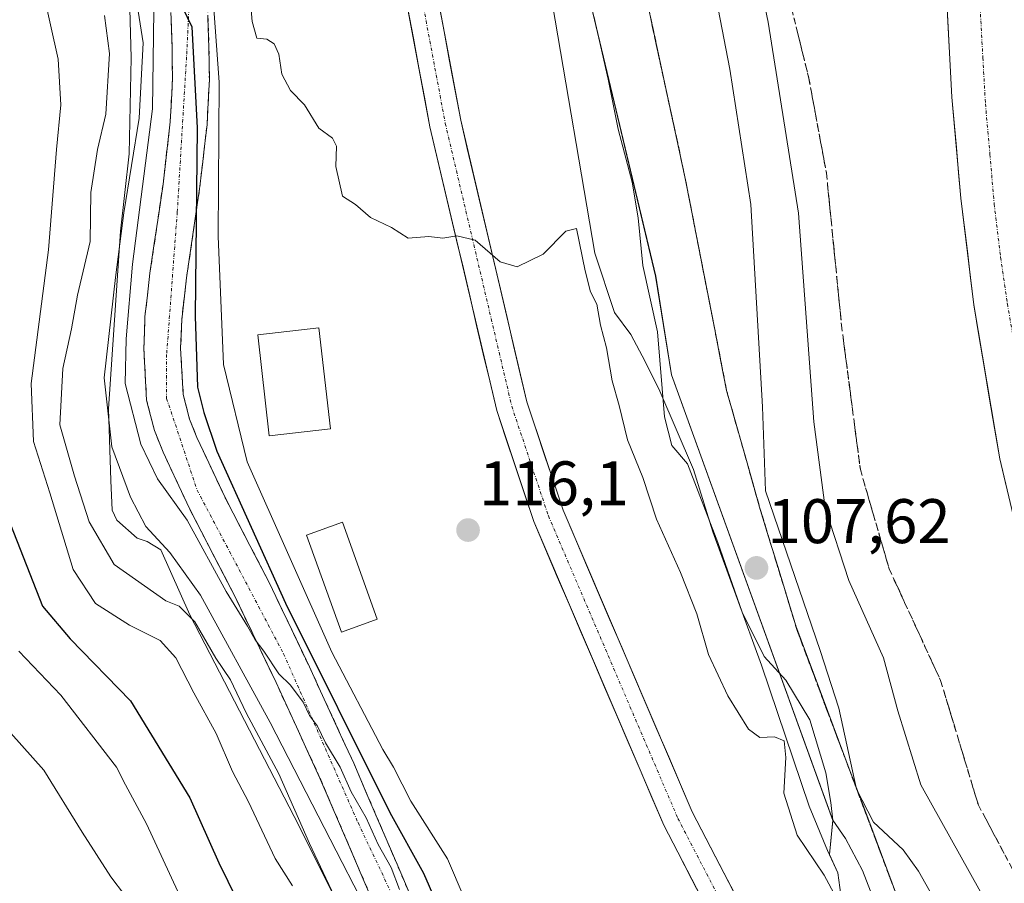
# Model space of a CAD drawing. Units: metres. Extents: x 606653 to 610077, y 4780163 to 4782531.
# Drawn here: x 607965 to 608122, y 4780705 to 4780843 of the extents above; entities that cross this region are included whole.
import ezdxf
from ezdxf.enums import TextEntityAlignment as Align

# ---------------------------------------------------------------- set-up
doc = ezdxf.new("R2010")
doc.units = ezdxf.units.M
doc.header["$MEASUREMENT"] = 0
doc.linetypes.add('TRAZO_Y_PUNTO', pattern=[1, 0.5, -0.25, 0, -0.25])
doc.linetypes.add('TRAZOSX2', pattern=[1.5, 1, -0.5])
for name, color, linetype, lineweight in [('Arbolado forestal CxS', 92, 'Continuous', 0), ('Camino', 19, 'TRAZOSX2', 0), ('Camino Cxs', 19, 'Continuous', 0), ('Camino eje', 19, 'TRAZO_Y_PUNTO', 0), ('Carretera de calzada única', 19, 'Continuous', 13), ('Carretera de calzada única Cxs', 19, 'Continuous', 13), ('Carretera de calzada única eje', 19, 'TRAZO_Y_PUNTO', 0), ('Carátula', 7, 'Continuous', 5), ('Corriente natural lineal', 142, 'Continuous', 13), ('Curva de nivel maestra', 36, 'Continuous', 30), ('Curva de nivel normal', 36, 'Continuous', 0), ('Edificación ligera', 1, 'Continuous', 0), ('Edificación ligera Cxs', 1, 'Continuous', 0), ('Explanada', 19, 'Continuous', 0), ('Explanada Cxs', 19, 'Continuous', 0), ('Núcleo urbano CxS', 19, 'Continuous', 0), ('Pista', 135, 'Continuous', 13), ('Pista Cxs', 135, 'Continuous', 0), ('Pista eje', 135, 'TRAZO_Y_PUNTO', 0), ('Punto de cota en terreno', 7, 'Continuous', 0), ('Rótulo de punto de cota en terreno', 19, 'Continuous', 0), ('Suelo desnudo CxS', 43, 'Continuous', 0), ('Talud superficial', 39, 'TRAZOSX2', 0)]:
    doc.layers.add(name, color=color, linetype=linetype, lineweight=lineweight)
doc.styles.add('Arial', font='txt', dxfattribs={"height": 0.2})

# ---------------------------------------------------------------- blocks, each defined once
blk = doc.blocks.new('*U160')
at = {"layer": 'Núcleo urbano CxS', "color": 19, "linetype": 'Continuous', "lineweight": 0}
blk.add_polyline3d([(608125.7305, 4780631.1721, 117.8664), (608118.5541, 4780645.3845, 118.2543), (608117.2561, 4780647.9547, 118.1343), (608110.3907, 4780676.1683, 113.7006), (608099.1209, 4780689.1501, 117.5083), (608095.1701, 4780696.3201, 116.987), (608094.2201, 4780699.1301, 116.6147), (608094.4801, 4780700.2301, 116.0969), (608095.6401, 4780701.8801, 114.6496), (608096.2601, 4780703.3501, 113.6086), (608095.7501, 4780706.9001, 112.8316), (608094.4369, 4780709.8055, 112.8546), (608094.9725, 4780715.2317, 110.5222), (608069.2723, 4780786.1577, 107.8315), (608066.7651, 4780801.8255, 107.7586), (608053.8531, 4780856.0565, 109.6027)], dxfattribs=at)
blk = doc.blocks.new('*U161')
at = {"layer": 'Arbolado forestal CxS', "color": 92, "linetype": 'Continuous', "lineweight": 0}
blk.add_polyline3d([(607983.0401, 4780844.4001, 134.4035), (607983.2401, 4780836.5601, 134.0036), (607982.9101, 4780821.3301, 130.0528), (607981.5301, 4780809.0001, 129.5934), (607979.6401, 4780780.7001, 131.9701), (607979.9801, 4780769.3101, 135.7275), (607980.2301, 4780764.5701, 137.2357), (607980.9801, 4780763.0301, 137.5866), (607984.2101, 4780760.1601, 137.6624), (607985.7701, 4780759.6301, 137.3728), (607987.9801, 4780758.3001, 137.3877), (607992.5901, 4780747.9601, 140.2323), (608010.0201, 4780714.2801, 139.0033), (608021.0901, 4780692.0001, 138.1804), (608023.3501, 4780687.0201, 138.6014), (608035.0501, 4780665.7501, 140.4891), (608052.0601, 4780642.1001, 139.8429), (608054.9501, 4780637.6701, 141.3768), (608071.0801, 4780619.0201, 140.0849), (608088.4401, 4780597.0101, 134.6553)], dxfattribs=at)
blk = doc.blocks.new('5PATER')
at = {"layer": 'Carátula', "linetype": 'Continuous', "lineweight": 5}
h = blk.add_hatch(color=250, dxfattribs=at)
edge = h.paths.add_edge_path()
edge.add_ellipse((0, 0.01), major_axis=(-1.33, -1.34), ratio=0.999422, start_angle=0, end_angle=360)
blk = doc.blocks.new('*U266')
at = {"layer": 'Explanada Cxs', "color": 19, "linetype": 'Continuous', "lineweight": 0}
for points in [[(608050.3301, 4780845.0601, 112.8611), (608057.0801, 4780805.4901, 114.3236), (608060.2201, 4780796.0501, 114.0869), (608062.8301, 4780792.5301, 113.0045), (608065.0701, 4780788.2701, 112.3206), (608067.4201, 4780783.5601, 110.6162), (608072.7901, 4780771.0501, 110.0172), (608075.8501, 4780761.1601, 110.4723), (608083.6201, 4780739.9301, 111.0631), (608091.2301, 4780717.5101, 112.9111), (608094.1501, 4780710.4401, 113.4746), (608095.7501, 4780706.9001, 113.7858), (608096.2601, 4780703.3501, 114.4947)], [(608088.4401, 4780597.0101, 135.8075), (608071.0801, 4780619.0201, 139.0286), (608054.9501, 4780637.6701, 138.8533), (608052.0601, 4780642.1001, 138.4415), (608035.0501, 4780665.7501, 139.321), (608023.3501, 4780687.0201, 138.0581), (608021.0901, 4780692.0001, 138.573), (608010.0201, 4780714.2801, 138.5881), (607992.5901, 4780747.9601, 138.9613), (607987.9801, 4780758.3001, 134.8468), (607985.7701, 4780759.6301, 135.8506), (607984.2101, 4780760.1601, 136.2264), (607980.9801, 4780763.0301, 136.9495), (607980.2301, 4780764.5701, 136.8446), (607979.9801, 4780769.3101, 135.7113), (607979.6401, 4780780.7001, 133.0446), (607981.5301, 4780809.0001, 133.6907), (607982.9101, 4780821.3301, 134.6408), (607983.2401, 4780836.5601, 136.4611), (607983.0401, 4780844.4001, 136.2218)]]:
    blk.add_polyline3d(points, dxfattribs=at)
for points in [[(608015.0101, 4780777.5501, 116.0614), (608013.1501, 4780793.6301, 115.7799), (608003.3901, 4780792.5001, 115.9072), (608005.2401, 4780776.4201, 116.6493), (608015.0101, 4780777.5501, 116.0614)], [(608022.4301, 4780747.2401, 116.8974), (608016.8701, 4780762.7001, 116.4489), (608011.1501, 4780760.6401, 116.8229), (608016.7201, 4780745.1801, 117.6555), (608022.4301, 4780747.2401, 116.8974)]]:
    blk.add_polyline3d(points, close=True, dxfattribs=at)
blk = doc.blocks.new('*U271')
at = {"layer": 'Carretera de calzada única Cxs', "color": 19, "linetype": 'Continuous', "lineweight": 13}
blk.add_polyline3d([(608122.63, 4780768.24, 118.57), (608121.55, 4780772.75, 118.6), (608120.73, 4780777.66, 118.55), (608119.9, 4780782.57, 118.49), (608119.08, 4780787.48, 118.46), (608118.25, 4780792.39, 118.39), (608117.43, 4780797.3, 118.35), (608116.92, 4780801.54, 118.3), (608116.4, 4780805.79, 118.25), (608115.89, 4780810.03, 118.19), (608115.37, 4780814.27, 118.12), (608115.01, 4780818.29, 118.08), (608114.66, 4780822.31, 118.03), (608114.3, 4780826.32, 118), (608113.94, 4780830.34, 117.97), (608113.72, 4780834.38, 117.93), (608113.5, 4780838.41, 117.87), (608113.28, 4780842.45, 117.83), (608113.06, 4780846.48, 117.79)], dxfattribs=at)

msp = doc.modelspace()

# ---------------------------------------------------------------- linework, layer by layer
at = {"layer": 'Arbolado forestal CxS', "color": 92, "linetype": 'Continuous', "lineweight": 0}
msp.add_polyline3d([(607983.04, 4780844.4, 134.4), (607983.24, 4780836.56, 134), (607982.91, 4780821.33, 130.05), (607981.53, 4780809, 129.59), (607979.64, 4780780.7, 131.97), (607979.98, 4780769.31, 135.73), (607980.23, 4780764.57, 137.24), (607980.98, 4780763.03, 137.59), (607984.21, 4780760.16, 137.66), (607985.77, 4780759.63, 137.37), (607987.98, 4780758.3, 137.39), (607992.59, 4780747.96, 140.23), (608010.02, 4780714.28, 139), (608021.09, 4780692, 138.18), (608023.35, 4780687.02, 138.6), (608035.05, 4780665.75, 140.49), (608052.06, 4780642.1, 139.84), (608054.95, 4780637.67, 141.38), (608071.08, 4780619.02, 140.08), (608088.44, 4780597.01, 134.66)], dxfattribs=at)
at = {"layer": 'Camino', "color": 19, "linetype": 'TRAZOSX2', "lineweight": 0}
for points in [[(607995.3, 4780847.86), (607995.63, 4780838.16), (607995.69, 4780833.17), (607995.32, 4780825.93), (607994.14, 4780815.72), (607992.06, 4780801.56), (607991.29, 4780794.9), (607991.12, 4780790.4), (607991.52, 4780783.01), (607992.54, 4780779.09), (607993.71, 4780776.18), (607998.29, 4780766.39), (608005.21, 4780753.1), (608011.63, 4780739.64), (608018.68, 4780724.33), (608028.44, 4780701.56)], [(608094.31, 4780598.37), (608077.28, 4780618.58), (608068.24, 4780630.53), (608064.35, 4780635.07), (608055.48, 4780647.15), (608051.22, 4780652.88), (608029.34, 4780688.01), (608023.17, 4780698.96), (608013.31, 4780721.95), (608006.32, 4780737.15), (607999.95, 4780750.48), (607992.51, 4780764.84), (607988.33, 4780773.85), (607986.95, 4780777.25), (607985.7, 4780782.1), (607985.25, 4780790.35), (607985.43, 4780795.35), (607986.24, 4780802.32), (607988.32, 4780816.48), (607989.46, 4780826.42), (607989.82, 4780833.28), (607989.76, 4780838.28), (607989.44, 4780847.32)]]:
    msp.add_lwpolyline(points, dxfattribs=at)
at = {"layer": 'Camino Cxs', "color": 19, "linetype": 'Continuous', "lineweight": 0}
for points in [[(607995.47, 4780843.01, 121.61), (607995.63, 4780838.16, 121.76), (607995.69, 4780833.17, 121.79), (607995.51, 4780829.55, 121.68), (607995.32, 4780825.93, 121.62), (607994.93, 4780822.53, 121.94), (607994.53, 4780819.12, 122.49), (607994.14, 4780815.72, 122.95), (607993.45, 4780811, 123.73), (607992.75, 4780806.28, 124.75), (607992.06, 4780801.56, 125.76), (607991.68, 4780798.23, 126.18), (607991.29, 4780794.9, 126.17), (607991.12, 4780790.4, 126.35), (607991.32, 4780786.71, 126.47), (607991.52, 4780783.01, 126.53), (607992.54, 4780779.09, 126.41), (607993.71, 4780776.18, 125.92), (607995.24, 4780772.92, 125.79), (607996.76, 4780769.65, 126.31), (607998.29, 4780766.39, 125.81), (608000.6, 4780761.96, 125.57), (608002.9, 4780757.53, 125.49), (608005.21, 4780753.1, 124.66), (608007.35, 4780748.61, 125.51), (608009.49, 4780744.13, 125.15), (608011.63, 4780739.64, 125.87), (608013.39, 4780735.81, 125.92), (608015.16, 4780731.99, 125.65), (608016.92, 4780728.16, 126.46), (608018.68, 4780724.33, 126.95), (608020.63, 4780719.78, 127.05), (608022.58, 4780715.22, 127.43), (608024.54, 4780710.67, 127.35), (608026.49, 4780706.11, 128.46), (608028.44, 4780701.56, 128.38)], [(608021.53, 4780702.79, 131.65), (608019.88, 4780706.62, 132.32), (608018.24, 4780710.46, 131.71), (608016.6, 4780714.29, 130.87), (608014.95, 4780718.12, 131.67), (608013.31, 4780721.95, 131.19), (608011.56, 4780725.75, 130.64), (608009.82, 4780729.55, 131.2), (608008.07, 4780733.35, 130.97), (608006.32, 4780737.15, 130.46), (608004.2, 4780741.59, 130.69), (608002.07, 4780746.04, 129.87), (607999.95, 4780750.48, 130.07), (607998.09, 4780754.07, 129.42), (607996.23, 4780757.66, 129.35), (607994.37, 4780761.25, 129.56), (607992.51, 4780764.84, 129.31), (607990.42, 4780769.35, 128.88), (607988.33, 4780773.85, 128.6), (607986.95, 4780777.25, 128.43), (607986.33, 4780779.68, 128.26), (607985.7, 4780782.1, 128.21), (607985.48, 4780786.23, 127.96), (607985.25, 4780790.35, 127.99), (607985.34, 4780792.85, 127.99), (607985.43, 4780795.35, 127.91), (607985.84, 4780798.84, 127.51), (607986.24, 4780802.32, 127.01), (607986.93, 4780807.04, 126.43), (607987.63, 4780811.76, 126.28), (607988.32, 4780816.48, 126.4), (607988.7, 4780819.79, 126.66), (607989.08, 4780823.11, 127.01), (607989.46, 4780826.42, 127.26), (607989.64, 4780829.85, 127.47), (607989.82, 4780833.28, 127.5), (607989.79, 4780835.78, 127.55), (607989.76, 4780838.28, 127.6), (607989.6, 4780842.8, 126.96)]]:
    msp.add_polyline3d(points, dxfattribs=at)
at = {"layer": 'Camino eje', "color": 19, "linetype": 'TRAZO_Y_PUNTO', "lineweight": 0}
msp.add_lwpolyline([(607992.48, 4780845.38), (607992.06, 4780836.7), (607990.58, 4780812.02), (607988.89, 4780789.37), (607988.89, 4780782.39), (607993.75, 4780767.78), (608007.51, 4780741.75), (608019.37, 4780714.86), (608025.08, 4780702.8), (608035.03, 4780685.1), (608045.19, 4780668.38), (608057.47, 4780649.97), (608071.65, 4780631.76), (608081.6, 4780618.85), (608095.35, 4780601.92), (608106.3, 4780587.92)], dxfattribs=at)
at = {"layer": 'Carretera de calzada única', "color": 19, "linetype": 'Continuous', "lineweight": 13}
msp.add_lwpolyline([(608113.15, 4780868.83), (608113.06, 4780846.48), (608113.94, 4780830.34), (608115.37, 4780814.27), (608117.43, 4780797.3), (608121.55, 4780772.75), (608128.02, 4780745.68), (608143.08, 4780686.98), (608151.22, 4780657.31), (608162, 4780629.42), (608167.73, 4780608.09)], dxfattribs=at)
at = {"layer": 'Carretera de calzada única eje', "color": 19, "linetype": 'TRAZO_Y_PUNTO', "lineweight": 0}
msp.add_lwpolyline([(608118.34, 4780868.92), (608118.26, 4780866.43), (608118.22, 4780851.93), (608118.43, 4780844.66), (608118.87, 4780836.59), (608119.28, 4780829.28), (608119.99, 4780821.24), (608120.67, 4780813.34), (608121.7, 4780804.85), (608122.77, 4780797.45), (608124.1, 4780789.84), (608126.16, 4780777.57), (608127.73, 4780769.54), (608130.97, 4780756.01), (608133.23, 4780746.54), (608137.99, 4780727.97), (608145.52, 4780698.62), (608149.59, 4780683.78), (608154.98, 4780669.84), (608169.58, 4780615.4), (608171.54, 4780608.72)], dxfattribs=at)
at = {"layer": 'Corriente natural lineal', "color": 142, "linetype": 'Continuous', "lineweight": 13}
msp.add_polyline3d([(608106.12, 4780700.67, 109), (608104.42, 4780705.22, 109.17), (608102.71, 4780709.77, 109.43), (608101.01, 4780714.33, 109.76), (608099.31, 4780718.88, 110.18), (608097.6, 4780723.43, 111.02), (608095.9, 4780727.98, 110.49), (608094.2, 4780732.53, 109.79), (608092.49, 4780737.09, 110.1), (608090.79, 4780741.64, 109.88), (608089.08, 4780746.19, 109.23), (608087.64, 4780750.91, 109.18), (608086.2, 4780755.62, 109.36), (608084.76, 4780760.34, 109.86), (608083.32, 4780765.05, 110.27), (608082.01, 4780769.7, 109.85), (608080.69, 4780774.35, 108.83), (608079.38, 4780779, 108.12), (608078.06, 4780783.65, 107.05), (608077.11, 4780788.51, 107.08), (608076.17, 4780793.37, 106.59), (608075.22, 4780798.23, 106.4), (608074.27, 4780803.08, 106.46), (608073.32, 4780807.94, 105.95), (608072.38, 4780812.8, 106.25), (608071.43, 4780817.66, 105.76), (608070.42, 4780822.35, 105.56), (608069.4, 4780827.04, 105.44), (608068.39, 4780831.73, 105.53), (608067.37, 4780836.41, 105.48), (608066.36, 4780841.1, 105.14), (608065.35, 4780845.79, 105.19)], dxfattribs=at)
at = {"layer": 'Curva de nivel maestra', "color": 36, "linetype": 'Continuous', "lineweight": 30}
for points in [[(607991.39, 4780844.61, 125), (607992.9, 4780841.5, 125), (607993.74, 4780825.47, 125), (607993.44, 4780795.48, 125), (607993.82, 4780784.15, 125), (607994.83, 4780780.16, 125), (607996.9, 4780773.98, 125), (608007.8, 4780749.81, 125), (608024.42, 4780716.5, 125), (608029.81, 4780706.83, 125), (608031.6, 4780702.71, 125)], [(607964.01, 4780762.34, 150), (607969.1, 4780749.32, 150), (607973.54, 4780744.1, 150), (607983.15, 4780734.26, 150), (607992.56, 4780718.8, 150), (607997.2, 4780708.47, 150), (608002.91, 4780696.81, 150), (608005.15, 4780691.93, 150), (608007.17, 4780688.29, 150), (608011.66, 4780679.44, 150), (608019.09, 4780667.56, 150), (608026.66, 4780654.74, 150), (608032.62, 4780646.04, 150), (608036.51, 4780641.16, 150), (608039.48, 4780635.89, 150), (608045.3, 4780628.22, 150), (608058.05, 4780613.63, 150), (608064.18, 4780605.63, 150), (608069.3, 4780596.66, 150)]]:
    msp.add_polyline3d(points, dxfattribs=at)
at = {"layer": 'Curva de nivel normal', "color": 36, "linetype": 'Continuous', "lineweight": 0}
for points in [[(608073.71, 4780921.96, 115), (608072.84, 4780909.29, 115), (608073.08, 4780901.68, 115), (608074.03, 4780894.43, 115), (608074.95, 4780890.03, 115), (608075.99, 4780886.77, 115), (608077.88, 4780874.47, 115), (608084.7, 4780842.28, 115), (608089.51, 4780811.89, 115), (608091.93, 4780778.66, 115), (608093.75, 4780764.97, 115), (608097.52, 4780753.4, 115), (608103.05, 4780741.12, 115), (608105.31, 4780732.66, 115), (608108.98, 4780720.88, 115), (608124.66, 4780692.83, 115)], [(608074.55, 4780855.68, 110), (608078.55, 4780834.8, 110), (608081.92, 4780813.27, 110), (608083.77, 4780781.03, 110), (608084.24, 4780767.66, 110), (608092.96, 4780742.24, 110), (608095.94, 4780733.06, 110), (608098.75, 4780720.21, 110), (608101.44, 4780714.96, 110), (608106.17, 4780710.53, 110), (608108.61, 4780707.12, 110), (608110.94, 4780702.98, 110), (608112.66, 4780694.1, 110), (608117.41, 4780686.44, 110), (608119.27, 4780683.04, 110), (608119.78, 4780676.56, 110), (608122.44, 4780671.4, 110)], [(608036.26, 4780702.88, 120), (608033.62, 4780709.08, 120), (608027.77, 4780718.28, 120), (608025.01, 4780723.67, 120), (608023.34, 4780726.5, 120), (608015.22, 4780742, 120), (608001.74, 4780772.31, 120), (607997.97, 4780787.78, 120), (607997.12, 4780808.23, 120), (607997.27, 4780832.7, 120), (607995.61, 4780855.38, 120)], [(608087.11, 4780600.31, 135), (608076.63, 4780615.76, 135), (608068.22, 4780626.62, 135), (608065.25, 4780631.46, 135), (608061.91, 4780635.3, 135), (608051.84, 4780648.63, 135), (608038.5, 4780668.52, 135), (608030.18, 4780682.63, 135), (608005.36, 4780730.8, 135), (607994.28, 4780751.06, 135), (607989.41, 4780757.86, 135), (607985.59, 4780761.98, 135), (607983.11, 4780766.64, 135), (607980.17, 4780774.7, 135), (607978.95, 4780785.65, 135), (607980.77, 4780801.62, 135), (607982.05, 4780811.94, 135), (607984.54, 4780826.96, 135), (607985.14, 4780839, 135), (607983.03, 4780852.43, 135)], [(607969.08, 4780847.85, 145), (607971.59, 4780836.36, 145), (607972.04, 4780829.1, 145), (607971.34, 4780822, 145), (607970.08, 4780806.05, 145), (607967.34, 4780784.78, 145), (607967.71, 4780775.55, 145), (607970.31, 4780767.35, 145), (607974.02, 4780755.13, 145), (607977.58, 4780749.73, 145), (607982.95, 4780746.28, 145), (607987.87, 4780743.84, 145), (607990.34, 4780741.1, 145), (607993.21, 4780735.53, 145), (607996.78, 4780729.05, 145), (607999.4, 4780723.01, 145), (608001.9, 4780718.16, 145), (608006.15, 4780709.15, 145), (608008.95, 4780704.8, 145)], [(608099.68, 4780695.14, 115), (608093.6, 4780706.48, 115), (608089.32, 4780712.88, 115), (608087.2, 4780719.57, 115), (608087.52, 4780725.21, 115), (608087.23, 4780727.9, 115), (608085.67, 4780728.53, 115), (608083.34, 4780728.41, 115), (608081.56, 4780729.75, 115), (608078.24, 4780735.03, 115), (608075.2, 4780741.65, 115), (608073.3, 4780748.08, 115), (608070.74, 4780754.65, 115), (608066.92, 4780763.17, 115), (608064.73, 4780769.81, 115), (608062.28, 4780775.8, 115), (608060.94, 4780781.24, 115), (608059.84, 4780785.17, 115), (608058.96, 4780790.44, 115), (608058, 4780794.02, 115), (608057.41, 4780797.36, 115), (608056.41, 4780799.36, 115), (608055.56, 4780802.71, 115), (608054.18, 4780809.42, 115), (608052.47, 4780808.99, 115), (608048.83, 4780805.33, 115), (608044.71, 4780803.32, 115), (608042, 4780804.11, 115), (608038.04, 4780807.58, 115), (608035.1, 4780808.26, 115), (608032.87, 4780807.86, 115), (608030.66, 4780808.14, 115), (608027.36, 4780807.9, 115), (608024.7, 4780809.56, 115), (608021.36, 4780811.17, 115), (608018.97, 4780813.26, 115), (608016.88, 4780814.58, 115), (608015.81, 4780819.27, 115), (608015.96, 4780822.54, 115), (608015.31, 4780823.81, 115), (608013.11, 4780825.4, 115), (608010.82, 4780829.08, 115), (608008.62, 4780831.38, 115), (608007.24, 4780834, 115), (608006.74, 4780837.18, 115), (608006.03, 4780838.8, 115), (608004.87, 4780839.54, 115), (608003.26, 4780839.71, 115), (608002.49, 4780842.36, 115), (608002.1, 4780847.44, 115)], [(608019.5, 4780694.9, 140), (608011.65, 4780711.55, 140), (608006.73, 4780722.63, 140), (608001.55, 4780732.33, 140), (607999.08, 4780737.58, 140), (607996.74, 4780741.06, 140), (607993.38, 4780746.83, 140), (607990.87, 4780749.3, 140), (607988.74, 4780750.18, 140), (607980.52, 4780755.97, 140), (607976.56, 4780762.75, 140), (607974.24, 4780770, 140), (607971.87, 4780778.18, 140), (607972.38, 4780787.15, 140), (607973.75, 4780793.48, 140), (607974.71, 4780798.81, 140), (607976.73, 4780807.36, 140), (607976.8, 4780815.18, 140), (607977.89, 4780821.99, 140), (607979.2, 4780827.63, 140), (607979.81, 4780837.25, 140), (607979, 4780843.32, 140)], [(608025.98, 4780704.24, 130), (608024.62, 4780707.74, 130), (608022.58, 4780711.36, 130), (608020.68, 4780715.64, 130), (608018.28, 4780719.76, 130), (608016.54, 4780723.69, 130), (608014.21, 4780727.55, 130), (608012.91, 4780730.22, 130), (608011.65, 4780731.91, 130), (608010.63, 4780734.04, 130), (608008.6, 4780736.72, 130), (608006.75, 4780738.53, 130), (608004.37, 4780742.15, 130), (608003.01, 4780743.94, 130), (608001.78, 4780746.14, 130), (607998.37, 4780751.63, 130), (607992.18, 4780762.98, 130), (607987.43, 4780769.6, 130), (607984.77, 4780775.12, 130), (607982.3, 4780784.74, 130), (607982.45, 4780791.88, 130), (607983.44, 4780803.74, 130), (607986.64, 4780828.47, 130), (607986.83, 4780844.06, 130)], [(608103.28, 4780698.07, 110), (608099.68, 4780707.27, 110), (608097.02, 4780712.33, 110), (608094.97, 4780715.26, 110), (608094.68, 4780718.06, 110), (608093.89, 4780722.81, 110), (608091.32, 4780731.2, 110), (608087.52, 4780737.55, 110), (608084.03, 4780741.32, 110), (608080.53, 4780748.38, 110), (608076.64, 4780759.46, 110), (608071.82, 4780771.98, 110), (608069.32, 4780774.89, 110), (608068.15, 4780779.46, 110), (608067.08, 4780793, 110), (608064.73, 4780803.56, 110), (608063.98, 4780811.14, 110), (608063.01, 4780816.81, 110), (608060.82, 4780825.23, 110), (608059.21, 4780833.19, 110), (608056.91, 4780843.23, 110)], [(607965.37, 4780742.14, 155), (607972.02, 4780735.15, 155), (607980.93, 4780723.71, 155), (607982.34, 4780720.89, 155), (607985.67, 4780714.66, 155), (607993.34, 4780698.16, 155), (607998.52, 4780688.54, 155), (608001.38, 4780682.84, 155), (608006.32, 4780674.85, 155), (608009.32, 4780669.1, 155), (608012.98, 4780662.76, 155), (608016.11, 4780657.02, 155), (608021.88, 4780648.17, 155), (608027.07, 4780639.98, 155), (608039.58, 4780623.04, 155), (608050.17, 4780610.62, 155), (608059.8, 4780597.92, 155)], [(608050.7, 4780596.8, 160), (608046.01, 4780603.03, 160), (608043.54, 4780606.63, 160), (608040.38, 4780610.17, 160), (608035.46, 4780616.58, 160), (608029.84, 4780623.3, 160), (608025.12, 4780630.14, 160), (608023.3, 4780633.69, 160), (608020.37, 4780637.31, 160), (608017.61, 4780641.38, 160), (608014.41, 4780645.23, 160), (608008.46, 4780654.03, 160), (608002.73, 4780663.62, 160), (607999.65, 4780668.16, 160), (607998.5, 4780671.84, 160), (607996.58, 4780676.08, 160), (607993.4, 4780681.51, 160), (607990.42, 4780687.8, 160), (607984.62, 4780698.22, 160), (607982.18, 4780703.39, 160), (607980, 4780706.24, 160), (607975.43, 4780713.33, 160), (607969.33, 4780723.24, 160), (607964.07, 4780729.13, 160)]]:
    msp.add_polyline3d(points, dxfattribs=at)
at = {"layer": 'Edificación ligera', "color": 1, "linetype": 'Continuous', "lineweight": 0}
for points in [[(608015.01, 4780777.55, 116.06), (608005.24, 4780776.42, 116.65), (608003.39, 4780792.5, 115.91), (608013.15, 4780793.63, 115.78), (608015.01, 4780777.55, 116.06)], [(608022.43, 4780747.24, 116.9), (608016.72, 4780745.18, 117.66), (608011.15, 4780760.64, 116.82), (608016.87, 4780762.7, 116.45), (608022.43, 4780747.24, 116.9)]]:
    msp.add_polyline3d(points, dxfattribs=at)
at = {"layer": 'Edificación ligera Cxs', "color": 1, "linetype": 'Continuous', "lineweight": 0}
for points in [[(608015.01, 4780777.55, 116.06), (608005.24, 4780776.42, 116.65), (608003.39, 4780792.5, 115.91), (608013.15, 4780793.63, 115.78), (608015.01, 4780777.55, 116.06)], [(608022.43, 4780747.24, 116.9), (608016.72, 4780745.18, 117.66), (608011.15, 4780760.64, 116.82), (608016.87, 4780762.7, 116.45), (608022.43, 4780747.24, 116.9)]]:
    msp.add_polyline3d(points, close=True, dxfattribs=at)
at = {"layer": 'Explanada', "color": 19, "linetype": 'Continuous', "lineweight": 0}
for points in [[(608050.33, 4780845.06, 112.86), (608057.08, 4780805.49, 114.32), (608060.22, 4780796.05, 114.09), (608062.83, 4780792.53, 113), (608065.07, 4780788.27, 112.32), (608067.42, 4780783.56, 110.62), (608072.79, 4780771.05, 110.02), (608075.85, 4780761.16, 110.47), (608083.62, 4780739.93, 111.06), (608091.23, 4780717.51, 112.91), (608094.15, 4780710.44, 113.47), (608095.75, 4780706.9, 113.79), (608096.26, 4780703.35, 114.49)], [(608088.44, 4780597.01, 135.81), (608071.08, 4780619.02, 139.03), (608054.95, 4780637.67, 138.85), (608052.06, 4780642.1, 138.44), (608035.05, 4780665.75, 139.32), (608023.35, 4780687.02, 138.06), (608021.09, 4780692, 138.57), (608010.02, 4780714.28, 138.59), (607992.59, 4780747.96, 138.96), (607987.98, 4780758.3, 134.85), (607985.77, 4780759.63, 135.85), (607984.21, 4780760.16, 136.23), (607980.98, 4780763.03, 136.95), (607980.23, 4780764.57, 136.84), (607979.98, 4780769.31, 135.71), (607979.64, 4780780.7, 133.04), (607981.53, 4780809, 133.69), (607982.91, 4780821.33, 134.64), (607983.24, 4780836.56, 136.46), (607983.04, 4780844.4, 136.22)], [(608015.01, 4780777.55, 116.06), (608013.15, 4780793.63, 115.78), (608003.39, 4780792.5, 115.91)], [(608003.39, 4780792.5, 115.91), (608005.24, 4780776.42, 116.65), (608015.01, 4780777.55, 116.06)], [(608022.43, 4780747.24, 116.9), (608016.87, 4780762.7, 116.45), (608011.15, 4780760.64, 116.82)], [(608011.15, 4780760.64, 116.82), (608016.72, 4780745.18, 117.66), (608022.43, 4780747.24, 116.9)]]:
    msp.add_polyline3d(points, dxfattribs=at)
at = {"layer": 'Núcleo urbano CxS', "color": 19, "linetype": 'Continuous', "lineweight": 0}
msp.add_polyline3d([(608053.85, 4780856.06, 109.6), (608066.77, 4780801.83, 107.76), (608069.27, 4780786.16, 107.83), (608094.97, 4780715.23, 110.52), (608094.44, 4780709.81, 112.85), (608095.75, 4780706.9, 112.83), (608096.26, 4780703.35, 113.61), (608095.64, 4780701.88, 114.65), (608094.48, 4780700.23, 116.1), (608094.22, 4780699.13, 116.61), (608095.17, 4780696.32, 116.99), (608099.12, 4780689.15, 117.51), (608110.39, 4780676.17, 113.7), (608117.26, 4780647.95, 118.13), (608118.55, 4780645.38, 118.25), (608125.73, 4780631.17, 117.87)], dxfattribs=at)
at = {"layer": 'Pista', "color": 135, "linetype": 'Continuous', "lineweight": 13}
for points in [[(607934.89, 4780998.8), (607941.34, 4780977.11), (607958.43, 4780956.16), (607988.09, 4780929.68), (608011.47, 4780902.14), (608022.91, 4780867.83), (608030.82, 4780825.61), (608041.45, 4780780.47), (608047.34, 4780762.8), (608068.05, 4780714.46), (608097.14, 4780658.4), (608110.92, 4780623.41), (608129.93, 4780591.59)], [(608134.23, 4780594.15), (608115.43, 4780625.62), (608101.7, 4780660.48), (608072.57, 4780716.6), (608052.01, 4780764.58), (608046.26, 4780781.83), (608035.72, 4780826.65), (608027.76, 4780869.09), (608015.91, 4780904.64), (607991.67, 4780933.18), (607962.06, 4780959.63), (607946.34, 4780978.89), (607947.99, 4780996.55)]]:
    msp.add_lwpolyline(points, dxfattribs=at)
at = {"layer": 'Pista Cxs', "color": 135, "linetype": 'Continuous', "lineweight": 0}
for points in [[(608032.18, 4780845.51, 113.84), (608033.07, 4780840.79, 114.01), (608033.95, 4780836.08, 114.15), (608034.83, 4780831.36, 114.29), (608035.72, 4780826.65, 114.42), (608036.77, 4780822.16, 114.54), (608037.83, 4780817.68, 114.66), (608038.88, 4780813.2, 114.77), (608039.94, 4780808.72, 114.86), (608040.99, 4780804.24, 115), (608042.04, 4780799.76, 115.1), (608043.1, 4780795.28, 115.18), (608044.15, 4780790.8, 115.26), (608045.21, 4780786.31, 115.34), (608046.26, 4780781.83, 115.42), (608047.7, 4780777.52, 115.5), (608049.14, 4780773.2, 115.58), (608050.58, 4780768.89, 115.65), (608052.01, 4780764.58, 115.75), (608053.88, 4780760.22, 115.81), (608055.75, 4780755.85, 115.95), (608057.62, 4780751.49, 116.1), (608059.49, 4780747.13, 116.18), (608061.36, 4780742.77, 116.27), (608063.23, 4780738.41, 116.38), (608065.1, 4780734.05, 116.49), (608066.97, 4780729.69, 116.61), (608068.84, 4780725.33, 116.75), (608070.71, 4780720.96, 116.87), (608072.57, 4780716.6, 116.98), (608074.81, 4780712.29, 117.12), (608077.05, 4780707.97, 117.29), (608079.3, 4780703.65, 117.49)], [(608074.76, 4780701.53, 117.53), (608072.53, 4780705.84, 117.36), (608070.29, 4780710.15, 117.21), (608068.05, 4780714.46, 117.1), (608066.17, 4780718.86, 117), (608064.29, 4780723.25, 116.86), (608062.4, 4780727.65, 116.72), (608060.52, 4780732.04, 116.6), (608058.64, 4780736.43, 116.51), (608056.75, 4780740.83, 116.42), (608054.87, 4780745.22, 116.29), (608052.99, 4780749.62, 116.21), (608051.1, 4780754.01, 116.11), (608049.22, 4780758.4, 115.92), (608047.34, 4780762.8, 115.84), (608045.86, 4780767.22, 115.74), (608044.39, 4780771.63, 115.66), (608042.92, 4780776.05, 115.58), (608041.45, 4780780.47, 115.52), (608040.39, 4780784.98, 115.45), (608039.32, 4780789.5, 115.36), (608038.26, 4780794.01, 115.27), (608037.2, 4780798.52, 115.15), (608036.14, 4780803.04, 115.07), (608035.07, 4780807.55, 114.96), (608034.01, 4780812.07, 114.81), (608032.95, 4780816.58, 114.69), (608031.89, 4780821.1, 114.59), (608030.82, 4780825.61, 114.49), (608029.95, 4780830.3, 114.38), (608029.07, 4780834.99, 114.26), (608028.19, 4780839.69, 114.14), (608027.31, 4780844.38, 114)]]:
    msp.add_polyline3d(points, dxfattribs=at)
at = {"layer": 'Pista eje', "color": 135, "linetype": 'TRAZO_Y_PUNTO', "lineweight": 0}
msp.add_lwpolyline([(607941.99, 4780997.61), (607943.84, 4780978), (607960.25, 4780957.89), (607989.88, 4780931.43), (608013.69, 4780903.39), (608025.33, 4780868.46), (608033.27, 4780826.13), (608043.85, 4780781.15), (608049.68, 4780763.69), (608070.31, 4780715.53), (608099.42, 4780659.44), (608113.18, 4780624.52), (608132.22, 4780592.96)], dxfattribs=at)
at = {"layer": 'Suelo desnudo CxS', "color": 43, "linetype": 'Continuous', "lineweight": 0}
for points in [[(608053.85, 4780856.06, 109.6), (608066.77, 4780801.83, 107.76), (608069.27, 4780786.16, 107.83), (608094.97, 4780715.23, 110.52), (608094.44, 4780709.81, 112.85), (608095.75, 4780706.9, 112.83), (608096.26, 4780703.35, 113.61), (608095.64, 4780701.88, 114.65), (608094.48, 4780700.23, 116.1), (608094.22, 4780699.13, 116.61), (608095.17, 4780696.32, 116.99), (608099.12, 4780689.15, 117.51), (608110.39, 4780676.17, 113.7), (608117.26, 4780647.95, 118.13), (608118.55, 4780645.38, 118.25), (608125.73, 4780631.17, 117.87)], [(608053.85, 4780856.06, 109.6), (608066.77, 4780801.83, 107.76), (608069.27, 4780786.16, 107.83), (608094.97, 4780715.23, 110.52), (608094.44, 4780709.81, 112.85), (608095.75, 4780706.9, 112.83), (608096.26, 4780703.35, 113.61), (608095.64, 4780701.88, 114.65), (608094.48, 4780700.23, 116.1), (608094.22, 4780699.13, 116.61), (608095.17, 4780696.32, 116.99), (608099.12, 4780689.15, 117.51), (608110.39, 4780676.17, 113.7), (608117.26, 4780647.95, 118.13), (608118.55, 4780645.38, 118.25), (608125.73, 4780631.17, 117.87)], [(608088.44, 4780597.01, 134.66), (608071.08, 4780619.02, 140.08), (608054.95, 4780637.67, 141.38), (608052.06, 4780642.1, 139.84), (608035.05, 4780665.75, 140.49), (608023.35, 4780687.02, 138.6), (608021.09, 4780692, 138.18), (608010.02, 4780714.28, 139), (607992.59, 4780747.96, 140.23), (607987.98, 4780758.3, 137.39), (607985.77, 4780759.63, 137.37), (607984.21, 4780760.16, 137.66), (607980.98, 4780763.03, 137.59), (607980.23, 4780764.57, 137.24), (607979.98, 4780769.31, 135.73), (607979.64, 4780780.7, 131.97), (607981.53, 4780809, 129.59), (607982.91, 4780821.33, 130.05), (607983.24, 4780836.56, 134), (607983.04, 4780844.4, 134.4)], [(607983.04, 4780844.4, 134.4), (607983.24, 4780836.56, 134), (607982.91, 4780821.33, 130.05), (607981.53, 4780809, 129.59), (607979.64, 4780780.7, 131.97), (607979.98, 4780769.31, 135.73), (607980.23, 4780764.57, 137.24), (607980.98, 4780763.03, 137.59), (607984.21, 4780760.16, 137.66), (607985.77, 4780759.63, 137.37), (607987.98, 4780758.3, 137.39), (607992.59, 4780747.96, 140.23), (608010.02, 4780714.28, 139), (608021.09, 4780692, 138.18), (608023.35, 4780687.02, 138.6), (608035.05, 4780665.75, 140.49), (608052.06, 4780642.1, 139.84), (608054.95, 4780637.67, 141.38), (608071.08, 4780619.02, 140.08), (608088.44, 4780597.01, 134.66)]]:
    msp.add_polyline3d(points, dxfattribs=at)
at = {"layer": 'Talud superficial', "color": 39, "linetype": 'TRAZOSX2', "lineweight": 0}
for points in [[(608042.03, 4781000.74, 100.08), (608044.45, 4780989.38, 101.72), (608048.92, 4780972.74, 102.2), (608051.82, 4780957.4, 102.54), (608052.42, 4780942.84, 104.27), (608052.21, 4780934.38, 102.9), (608053.82, 4780904.81, 103.87), (608056.03, 4780890.94, 105.09), (608059.26, 4780873.91, 105), (608071.43, 4780817.65, 105.78), (608078.06, 4780783.65, 106.88), (608083.32, 4780765.05, 110.27), (608089.35, 4780745.29, 108.78), (608106.12, 4780700.67, 108.57), (608121.14, 4780666.71, 110.14), (608143.88, 4780621.43, 111.36), (608147.1, 4780617.01, 111.15), (608148.92, 4780615.61, 111.07), (608160.94, 4780614.73, 119.94)], [(608074.73, 4780921.9, 115.36), (608074.96, 4780915.49, 115.27), (608076.96, 4780900.1, 116.29), (608077.16, 4780889.7, 115.29), (608079.56, 4780880.11, 115.94), (608082.96, 4780867.92, 116.68), (608087.36, 4780848.73, 116.39), (608091.16, 4780833.33, 116.86)], [(608104.72, 4780704.39, 108.63), (608104.02, 4780706.25, 108.79), (608103.33, 4780708.11, 108.95), (608102.63, 4780709.97, 109.01), (608101.93, 4780711.82, 109.07), (608101.23, 4780713.68, 109.55), (608100.53, 4780715.54, 109.69), (608099.83, 4780717.4, 109.67), (608099.13, 4780719.26, 109.89), (608098.43, 4780721.12, 110.26), (608097.74, 4780722.98, 110.65), (608097.04, 4780724.84, 110.87), (608096.34, 4780726.7, 110.66), (608095.64, 4780728.56, 110.09), (608094.94, 4780730.42, 109.37), (608094.24, 4780732.28, 108.92), (608093.54, 4780734.13, 108.9), (608092.84, 4780735.99, 109.49), (608092.14, 4780737.85, 110), (608091.45, 4780739.71, 110.13), (608090.75, 4780741.57, 109.74), (608090.05, 4780743.43, 109.19), (608089.35, 4780745.29, 108.78), (608088.8, 4780747.09, 108.45), (608088.25, 4780748.88, 108.43), (608087.71, 4780750.68, 108.98), (608087.16, 4780752.48, 109.29), (608086.61, 4780754.27, 109.25), (608086.06, 4780756.07, 109.13), (608085.51, 4780757.86, 109.14), (608084.96, 4780759.66, 109.61), (608084.42, 4780761.46, 109.95), (608083.87, 4780763.25, 110.16), (608083.32, 4780765.05, 110.27), (608082.79, 4780766.91, 110.23), (608082.27, 4780768.77, 110.02), (608081.74, 4780770.63, 109.6), (608081.22, 4780772.49, 109.15), (608080.69, 4780774.35, 108.72), (608080.16, 4780776.21, 108.4), (608079.64, 4780778.07, 108.07), (608079.11, 4780779.93, 107.55), (608078.59, 4780781.79, 107.11), (608078.06, 4780783.65, 106.88), (608077.69, 4780785.54, 106.9), (608077.32, 4780787.43, 106.92), (608076.96, 4780789.32, 106.82), (608076.59, 4780791.21, 106.61), (608076.22, 4780793.09, 106.49), (608075.85, 4780794.98, 106.43), (608075.48, 4780796.87, 106.23), (608075.11, 4780798.76, 105.97), (608074.75, 4780800.65, 105.9), (608074.38, 4780802.54, 106.2), (608074.01, 4780804.43, 106.35), (608073.64, 4780806.32, 106.32), (608073.27, 4780808.21, 105.48), (608072.9, 4780810.09, 105.79), (608072.54, 4780811.98, 106.08), (608072.17, 4780813.87, 106.14), (608071.8, 4780815.76, 106.02), (608071.43, 4780817.65, 105.78), (608071.01, 4780819.59, 105.52), (608070.59, 4780821.53, 105.35), (608070.17, 4780823.47, 105.28), (608069.75, 4780825.41, 105.25), (608069.33, 4780827.35, 105.13), (608068.91, 4780829.29, 105.14), (608068.49, 4780831.23, 105.24), (608068.07, 4780833.17, 105.21), (608067.65, 4780835.11, 105.01), (608067.23, 4780837.05, 105.07), (608066.81, 4780838.99, 105.26), (608066.39, 4780840.93, 105.29), (608065.97, 4780842.87, 104.97)], [(608088.79, 4780842.96, 116.82), (608089.26, 4780841.03, 116.75), (608089.74, 4780839.11, 116.86), (608090.21, 4780837.18, 116.95), (608090.68, 4780835.26, 116.94), (608091.16, 4780833.33, 116.86), (608091.51, 4780831.44, 116.96), (608091.86, 4780829.56, 117), (608092.21, 4780827.67, 116.87), (608092.56, 4780825.79, 116.94), (608092.91, 4780823.9, 116.99), (608093.26, 4780822.01, 117.26), (608093.61, 4780820.13, 117.35), (608093.96, 4780818.24, 117.53), (608094.14, 4780816.38, 117.54), (608094.33, 4780814.52, 117.21), (608094.51, 4780812.66, 117.17), (608094.7, 4780810.8, 117.27), (608094.88, 4780808.94, 117.44), (608095.07, 4780807.08, 117.71), (608095.25, 4780805.21, 117.85), (608095.44, 4780803.35, 117.9), (608095.62, 4780801.49, 117.89), (608095.81, 4780799.63, 117.94), (608095.99, 4780797.77, 118.01), (608096.18, 4780795.91, 117.66), (608096.36, 4780794.05, 117.47), (608096.61, 4780792.13, 117.64), (608096.86, 4780790.22, 117.96), (608097.11, 4780788.3, 117.92), (608097.36, 4780786.38, 117.89), (608097.61, 4780784.47, 117.99), (608097.86, 4780782.55, 118), (608098.11, 4780780.63, 118.17), (608098.36, 4780778.72, 117.96), (608098.61, 4780776.8, 117.79), (608098.86, 4780774.88, 117.81), (608099.11, 4780772.97, 117.98), (608099.36, 4780771.05, 118.16), (608099.87, 4780769.3, 118.2), (608100.38, 4780767.54, 118.23), (608100.89, 4780765.79, 118.21), (608101.4, 4780764.03, 118.12), (608101.91, 4780762.28, 118.29), (608102.42, 4780760.52, 118.3), (608102.93, 4780758.77, 118.31), (608103.44, 4780757.01, 118.38), (608103.95, 4780755.26, 118.39), (608104.77, 4780753.48, 118.3), (608105.59, 4780751.7, 118.34), (608106.41, 4780749.92, 118.42), (608107.23, 4780748.14, 118.47), (608108.05, 4780746.36, 118.29), (608108.87, 4780744.58, 118.22), (608109.69, 4780742.8, 118.26), (608110.51, 4780741.02, 118.25), (608111.33, 4780739.24, 118.43), (608112.15, 4780737.46, 118.71), (608112.7, 4780735.66, 118.66), (608113.24, 4780733.86, 118.5), (608113.79, 4780732.06, 118.54), (608114.33, 4780730.26, 118.57), (608114.88, 4780728.46, 118.74), (608115.42, 4780726.67, 118.43), (608115.97, 4780724.87, 118.24), (608116.51, 4780723.07, 118.19), (608117.06, 4780721.27, 118.26), (608117.6, 4780719.47, 118.49), (608118.15, 4780717.67, 118.77), (608119.06, 4780715.96, 118.7), (608119.98, 4780714.24, 118.71), (608120.89, 4780712.53, 118.47), (608121.81, 4780710.81, 118.23), (608122.72, 4780709.1, 117.89)], [(608091.16, 4780833.33, 116.86), (608093.96, 4780818.24, 117.53), (608096.36, 4780794.05, 117.47), (608099.36, 4780771.05, 118.16), (608103.95, 4780755.26, 118.39), (608112.15, 4780737.46, 118.71), (608118.15, 4780717.67, 118.77), (608124.55, 4780705.67, 117.27)]]:
    msp.add_polyline3d(points, dxfattribs=at)

# ---------------------------------------------------------------- block references
at = {"layer": 'Arbolado forestal CxS', "color": 92, "linetype": 'Continuous', "lineweight": 0}
msp.add_blockref('*U161', (0, 0), dxfattribs=at)
at = {"layer": 'Carretera de calzada única Cxs', "color": 19, "linetype": 'Continuous', "lineweight": 13}
msp.add_blockref('*U271', (0, 0), dxfattribs=at)
at = {"layer": 'Explanada Cxs', "color": 19, "linetype": 'Continuous', "lineweight": 0}
msp.add_blockref('*U266', (0, 0), dxfattribs=at)
at = {"layer": 'Núcleo urbano CxS', "color": 19, "linetype": 'Continuous', "lineweight": 0}
msp.add_blockref('*U160', (0, 0), dxfattribs=at)
at = {"layer": 'Punto de cota en terreno', "linetype": 'Continuous', "lineweight": 0}
for p in [(608036.89, 4780761.42, 116.1), (608082.82, 4780755.4, 107.62)]:
    msp.add_blockref('5PATER', p, dxfattribs=at)

# ---------------------------------------------------------------- texts
at = {"layer": 'Rótulo de punto de cota en terreno', "color": 19, "linetype": 'Continuous', "lineweight": 0, "style": 'Arial'}
for s, p in [('116,1', (608038.65, 4780763.18)), ('107,62', (608084.58, 4780757.16))]:
    msp.add_text(s, height=7, dxfattribs=at).set_placement(p, align=Align.BOTTOM_LEFT)

doc.saveas('drawing.dxf')
